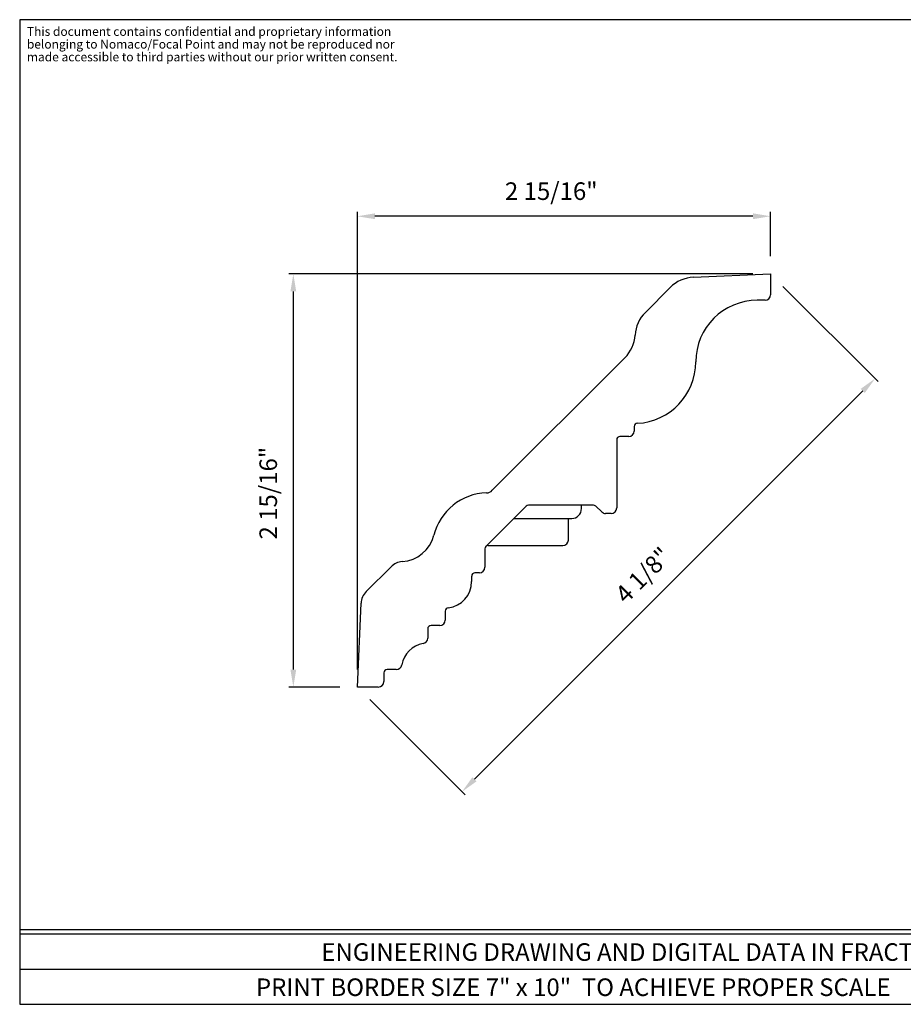
# Model space of a CAD drawing. Extents: x 0 to 10, y 0 to 7.
# Drawn here: x 0 to 6.3, y 0 to 7 of the extents above; entities that cross this region are included whole.
import ezdxf
from ezdxf.enums import TextEntityAlignment as Align

# ---------------------------------------------------------------- set-up
doc = ezdxf.new("R2010")
doc.units = 0
doc.layers.get('0').update_dxf_attribs({"linetype": 'CONTINUOUS'})
doc.styles.get("Standard").update_dxf_attribs({"font": 'simplex.shx'})

msp = doc.modelspace()

# ---------------------------------------------------------------- linework, layer by layer
for p, q in [((0, 7), (0, 0)), ((10, 7), (0, 7)), ((2.4015, 2.3802), (2.4015, 5.6338)), ((5.214, 5.6025), (2.5265, 5.6025)), ((5.339, 5.3177), (5.339, 5.6338)), ((5.214, 5.1927), (1.9147, 5.1927)), ((4.7917, 5.1688), (5.339, 5.1927)), ((5.339, 5.1927), (5.339, 5.0443)), ((1.9459, 5.0677), (1.9459, 2.3802)), ((4.4491, 4.9191), (4.6259, 5.0958)), ((5.4274, 5.1043), (6.1051, 4.4267)), ((5.3, 5.0052), (5.2453, 5.0052)), ((3.361, 3.6542), (4.3036, 4.5968)), ((5.9946, 4.3604), (3.2339, 1.5997)), ((4.3703, 4.1074), (4.3703, 4.0755)), ((4.2453, 4.013), (4.2453, 3.5286)), ((4.3312, 4.0365), (4.2687, 4.0365)), ((3.6011, 3.5407), (3.3146, 3.2543)), ((4.0801, 3.5476), (3.6176, 3.5476)), ((3.9953, 3.5238), (3.9953, 3.5476)), ((4.1403, 3.5001), (4.0961, 3.5413)), ((3.5142, 3.4538), (3.9253, 3.4538)), ((3.9015, 3.3002), (3.9015, 3.4538)), ((4.2062, 3.4896), (4.1669, 3.4896)), ((3.3078, 3.2377), (3.3078, 3.1068)), ((3.3312, 3.2611), (3.8625, 3.2611)), ((2.464, 2.934), (2.6408, 3.1108)), ((3.214, 3.0443), (3.214, 3.0052)), ((3.2687, 3.0677), (3.2375, 3.0677)), ((2.4015, 2.2552), (2.4275, 2.851)), ((3.0265, 2.7956), (3.0265, 2.7318)), ((2.9015, 2.6693), (2.9015, 2.6034)), ((2.9875, 2.6927), (2.925, 2.6927)), ((2.6783, 2.3802), (2.6125, 2.3802)), ((2.589, 2.3568), (2.589, 2.2943)), ((2.2765, 2.2552), (1.9147, 2.2552)), ((2.55, 2.2552), (2.4015, 2.2552)), ((2.4899, 2.1668), (3.1676, 1.4892)), ((0, 0.5312), (10, 0.5312)), ((0, 0.5), (9.24, 0.5)), ((0, 0.25), (10, 0.25)), ((0, 0), (10, 0))]:
    msp.add_line(p, q)
for centre, radius, start, end in [((4.8026, 4.9191), 0.25, 92.5, 135), ((5.3, 5.0443), 0.0391, 270, 360), ((5.2453, 4.5677), 0.4375, 90, 180), ((4.6259, 4.7423), 0.25, 135, 176.40962), ((4.1269, 4.7736), 0.25, 315, 356.40962), ((4.3703, 4.5677), 0.4375, 272.9146, 0), ((4.3937, 4.1074), 0.0234, 92.9146, 180), ((4.3312, 4.0755), 0.0391, 270, 0), ((4.2687, 4.013), 0.0234, 90, 180), ((3.3168, 3.6984), 0.0625, 271.78702, 315), ((3.3312, 3.2377), 0.3984, 91.78702, 165.83041), ((3.6176, 3.5241), 0.0234, 90, 135), ((3.9253, 3.5238), 0.07, 270, 0), ((4.0801, 3.5241), 0.0234, 47, 90), ((4.1669, 3.5286), 0.0391, 227, 270), ((4.2062, 3.5286), 0.0391, 270, 360), ((2.7025, 3.3964), 0.25, 274.08202, 345.83041), ((3.8625, 3.3002), 0.0391, 270, 0), ((3.3312, 3.2377), 0.0234, 135, 180), ((3.3312, 3.2377), 0.0234, 90, 135), ((2.7292, 3.0224), 0.125, 94.08202, 135), ((3.2687, 3.1068), 0.0391, 270, 0), ((3.2375, 3.0443), 0.0234, 90, 180), ((3.0265, 3.0052), 0.1875, 276.37937, 0), ((2.5524, 2.8456), 0.125, 135, 177.5), ((3.05, 2.7956), 0.0234, 96.37937, 180), ((2.9875, 2.7318), 0.0391, 270, 0), ((2.925, 2.6693), 0.0234, 90, 180), ((2.8625, 2.6034), 0.0391, 279.92819, 360), ((2.9015, 2.3802), 0.1875, 99.92819, 170.07181), ((2.6125, 2.3568), 0.0234, 90, 180), ((2.6783, 2.4193), 0.0391, 270, 350.07181), ((2.55, 2.2943), 0.0391, 270, 360)]:
    msp.add_arc(centre, radius, start, end)
for points in [[(2.5265, 5.6234), (2.5265, 5.5817), (2.4015, 5.6025)], [(5.214, 5.6234), (5.214, 5.5817), (5.339, 5.6025)], [(1.9251, 5.0677), (1.9668, 5.0677), (1.9459, 5.1927)], [(5.9798, 4.3751), (6.0093, 4.3456), (6.083, 4.4488)], [(1.9251, 2.3802), (1.9668, 2.3802), (1.9459, 2.2552)], [(3.2191, 1.6144), (3.2486, 1.5849), (3.1455, 1.5113)]]:
    msp.add_solid(points)

# ---------------------------------------------------------------- texts
for s, height, p in [('This document contains confidential and proprietary information', 0.0625, (0.0513, 6.8851)), ('belonging to Nomaco/Focal Point and may not be reproduced nor', 0.0625, (0.0513, 6.7945)), ('made accessible to third parties without our prior written consent.', 0.0625, (0.0513, 6.7039)), ('2 15/16"', 0.125, (3.4506, 5.7186))]:
    msp.add_text(s, height=height).set_placement(p)
for s, rotation, p in [('2 15/16"', 90, (1.8299, 3.3043)), ('4 1/8"', 45, (4.3112, 2.8411))]:
    msp.add_text(s, height=0.125, rotation=rotation).set_placement(p)
for s, p in [('ENGINEERING DRAWING AND DIGITAL DATA IN FRACTIONAL (U.S.) UNITS', (5.0025, 0.309)), ('PRINT BORDER SIZE 7" x 10"  TO ACHIEVE PROPER SCALE', (3.9365, 0.059))]:
    msp.add_text(s, height=0.125).set_placement(p, align=Align.CENTER)

doc.saveas('drawing.dxf')
